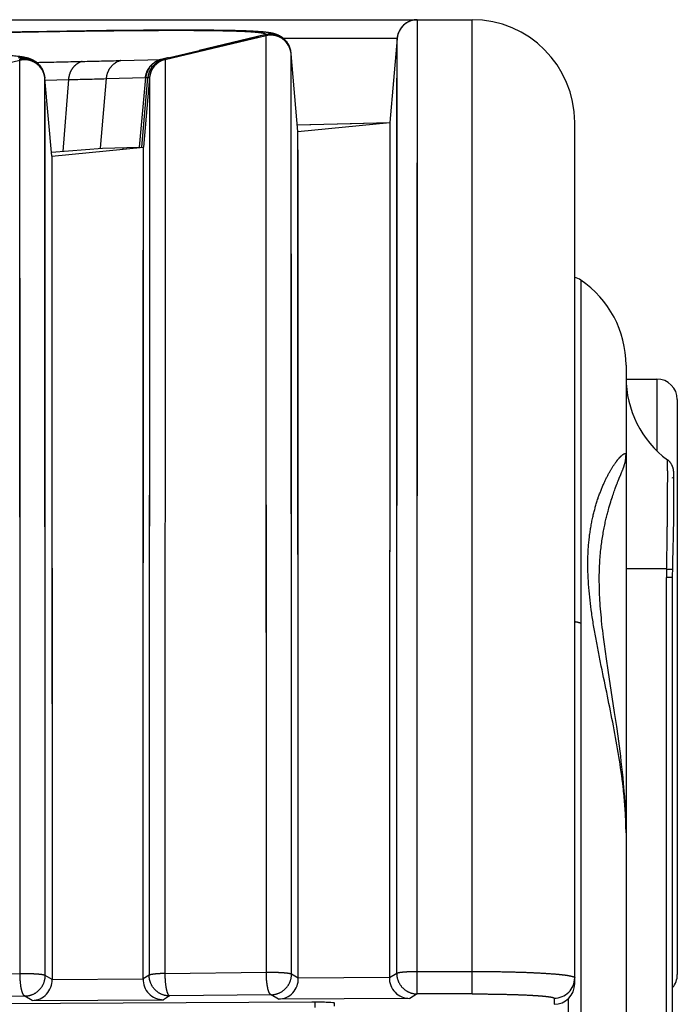
# Model space of a CAD drawing. Units: millimetres. Extents: x 0 to 841, y 0 to 594.
# Drawn here: x 456 to 462, y 390 to 399 of the extents above; entities that cross this region are included whole.
import ezdxf

# ---------------------------------------------------------------- set-up
doc = ezdxf.new("R2010")
doc.units = ezdxf.units.MM
doc.header["$LTSCALE"] = 46.255
doc.linetypes.add('PHANTOM', pattern=[0.8, 0.45, -0.05, 0.1, -0.05, 0.1, -0.05])
doc.layers.add('DY530_L_CASE_BL11', color=7, linetype='CONTINUOUS')
doc.layers.add('DY530_R_CASE_BL18', color=7, linetype='CONTINUOUS')

# ---------------------------------------------------------------- blocks, each defined once
blk = doc.blocks.new('DY530_L_CASE_BL11', base_point=(252.9074, 322.3601))
at = {"layer": 'DY530_L_CASE_BL11', "color": 7, "linetype": 'PHANTOM'}
for p, q in [((461.0734, 396.7277), (461.0735, 393.3854)), ((461.0735, 396.291), (461.0735, 396.2561)), ((461.8139, 395.7649), (461.8139, 395.0668)), ((461.0735, 395.49), (461.0735, 395.4353)), ((461.5135, 395.0332), (461.5139, 395.0294)), ((461.0735, 394.6325), (461.0735, 394.5635)), ((461.0735, 394.3505), (461.0735, 394.2778)), ((461.9099, 393.9149), (461.5139, 393.9149)), ((461.9088, 380.6967), (461.9088, 393.833)), ((461.968, 393.833), (461.9088, 393.833)), ((461.0735, 393.3854), (461.0735, 249.8021)), ((460.9511, 389.7298), (460.9511, 389.5818))]:
    blk.add_line(p, q, dxfattribs=at)
at = {"layer": 'DY530_L_CASE_BL11', "color": 7, "linetype": 'CONTINUOUS'}
for p, q in [((461.5139, 395.8988), (461.5139, 250.6309)), ((461.5139, 395.7649), (461.8139, 395.7649)), ((462.0139, 395.5649), (462.0139, 389.9649)), ((461.9222, 394.9745), (461.9175, 394.9782)), ((461.4709, 394.855), (461.4759, 394.8671)), ((461.4759, 394.8671), (461.4795, 394.876)), ((461.4795, 394.876), (461.4818, 394.882)), ((461.4854, 394.8911), (461.4877, 394.8973)), ((461.9785, 394.8641), (461.9783, 394.8662)), ((461.9787, 394.8621), (461.9785, 394.8641)), ((461.9788, 394.86), (461.9787, 394.8621)), ((461.9789, 394.859), (461.9787, 394.861)), ((461.979, 394.857), (461.9789, 394.859)), ((461.9791, 394.855), (461.979, 394.857)), ((461.9793, 394.8518), (461.9791, 394.855)), ((461.9794, 394.8496), (461.9792, 394.8529)), ((461.9795, 394.8462), (461.9794, 394.8496)), ((461.9796, 394.8437), (461.9795, 394.8474)), ((461.9797, 394.8412), (461.9795, 394.845)), ((461.9798, 394.8371), (461.9796, 394.8425)), ((461.9799, 394.8328), (461.9798, 394.8385)), ((461.9801, 394.8247), (461.9799, 394.8327)), ((461.9803, 394.8158), (461.9801, 394.8264)), ((461.4187, 394.7253), (461.4245, 394.7405)), ((461.4319, 394.7594), (461.4372, 394.7727)), ((461.4372, 394.7727), (461.4439, 394.7893)), ((461.4439, 394.7893), (461.4517, 394.8085)), ((461.9804, 394.8012), (461.9803, 394.8158)), ((461.9806, 394.7786), (461.9804, 394.8012)), ((461.9808, 394.7435), (461.9806, 394.7786)), ((461.9807, 394.678), (461.9808, 394.7435)), ((461.3807, 394.6182), (461.3857, 394.6332)), ((461.3857, 394.6332), (461.3906, 394.6474)), ((461.3906, 394.6474), (461.3953, 394.6609)), ((461.3953, 394.6609), (461.3998, 394.6739)), ((461.3998, 394.6739), (461.4042, 394.6862)), ((461.4042, 394.6862), (461.4085, 394.698)), ((461.4085, 394.698), (461.4127, 394.7093)), ((461.4127, 394.7093), (461.4187, 394.7253)), ((461.9802, 394.5686), (461.9807, 394.678)), ((461.3536, 394.5312), (461.3593, 394.5504)), ((461.3593, 394.5504), (461.3649, 394.5686)), ((461.3649, 394.5686), (461.3703, 394.586)), ((461.3703, 394.586), (461.3756, 394.6025)), ((461.3756, 394.6025), (461.3807, 394.6182)), ((461.9787, 394.412), (461.9802, 394.5686)), ((461.342, 394.49), (461.3478, 394.5111)), ((461.3478, 394.5111), (461.3536, 394.5312)), ((461.9764, 394.2397), (461.9787, 394.412)), ((461.9739, 394.1061), (461.9764, 394.2397)), ((461.9713, 393.9907), (461.9739, 394.1061)), ((461.9692, 393.9106), (461.9713, 393.9907)), ((461.9681, 393.8521), (461.9682, 393.8646)), ((461.9682, 393.8639), (461.9684, 393.8766)), ((461.9684, 393.876), (461.9686, 393.8888)), ((461.9686, 393.8881), (461.9692, 393.9106)), ((461.968, 380.6967), (461.9681, 393.8411)), ((461.9681, 393.8403), (461.9681, 393.8528)), ((461.3035, 393.1818), (461.2947, 393.2493)), ((461.313, 393.1123), (461.3035, 393.1818)), ((461.3233, 393.0405), (461.313, 393.1123)), ((461.3399, 392.9286), (461.3233, 393.0405)), ((461.403, 392.5172), (461.3399, 392.9286)), ((461.423, 392.3813), (461.403, 392.5172)), ((461.4363, 392.2871), (461.423, 392.3813))]:
    blk.add_line(p, q, dxfattribs=at)
at = {"layer": 'DY530_L_CASE_BL11', "color": 7, "linetype": 'PHANTOM'}
for points in [[(461.0734, 396.7277), (461.0735, 396.7267), (461.0735, 396.7241)], [(461.0735, 396.0639), (461.0735, 396.022), (461.0735, 395.9791), (461.0735, 395.9351)], [(461.0735, 395.2651), (461.0735, 395.2064), (461.0735, 395.1468)], [(461.0735, 393.5613), (461.0735, 393.4741), (461.0735, 393.3854)]]:
    blk.add_lwpolyline(points, dxfattribs=at)
at = {"layer": 'DY530_L_CASE_BL11', "color": 7, "linetype": 'CONTINUOUS'}
for points in [[(461.4877, 394.8973), (461.4889, 394.9005), (461.49, 394.9037), (461.4912, 394.907), (461.4924, 394.9103), (461.4935, 394.9138), (461.4947, 394.9173), (461.4959, 394.9209), (461.4971, 394.9247), (461.4983, 394.9285), (461.4995, 394.9325), (461.5006, 394.9366), (461.5018, 394.9408), (461.5029, 394.9451), (461.5041, 394.9496), (461.5052, 394.9543), (461.5062, 394.9591), (461.5073, 394.964), (461.5083, 394.9691), (461.5092, 394.9743), (461.5101, 394.9797), (461.5109, 394.9852), (461.5116, 394.9909), (461.5123, 394.9968), (461.5128, 395.0028), (461.5133, 395.0091), (461.5136, 395.0154), (461.5139, 395.0294)], [(461.9783, 394.8662), (461.9782, 394.8673), (461.9781, 394.8684), (461.978, 394.8695), (461.9779, 394.8707), (461.9777, 394.8719), (461.9776, 394.8732), (461.9774, 394.8745), (461.9772, 394.8758), (461.977, 394.8772), (461.9768, 394.8786), (461.9766, 394.8801), (461.9763, 394.8817), (461.976, 394.8833), (461.9757, 394.8851), (461.9753, 394.8869), (461.9749, 394.8888), (461.9745, 394.8908), (461.974, 394.8929), (461.9734, 394.8951), (461.9728, 394.8975), (461.9721, 394.9), (461.9713, 394.9026), (461.9704, 394.9053), (461.9694, 394.9082), (461.9682, 394.9112), (461.967, 394.9143), (461.9657, 394.9174), (461.9642, 394.9207), (461.9627, 394.9239), (461.961, 394.9273), (461.9592, 394.9306), (461.9572, 394.934), (461.9552, 394.9374), (461.953, 394.9408), (461.9507, 394.9442), (461.9482, 394.9475), (461.9457, 394.9509), (461.943, 394.9542), (461.9401, 394.9575), (461.9371, 394.9608), (461.934, 394.964), (461.9307, 394.9672), (461.9272, 394.9703), (461.9236, 394.9734), (461.9222, 394.9745)], [(461.4517, 394.8085), (461.4618, 394.8329), (461.4631, 394.8362), (461.4709, 394.855)], [(461.4818, 394.882), (461.483, 394.885), (461.4854, 394.8911)], [(461.4245, 394.7405), (461.4301, 394.7548), (461.4319, 394.7594)], [(461.2947, 393.2493), (461.2867, 393.3145), (461.2831, 393.3464), (461.2796, 393.3778), (461.2764, 393.4086), (461.2734, 393.4389), (461.2706, 393.4688), (461.268, 393.4981), (461.2656, 393.527), (461.2635, 393.5553), (461.2615, 393.5832), (461.2598, 393.6105), (461.2583, 393.6374), (461.257, 393.6638), (461.2559, 393.6898), (461.2551, 393.7153), (461.2544, 393.7403), (461.2539, 393.7649), (461.2536, 393.7891), (461.2535, 393.8128), (461.2536, 393.8361), (461.2538, 393.8589), (461.2543, 393.8814), (461.2548, 393.9034), (461.2556, 393.9251), (461.2565, 393.9463), (461.2575, 393.9672), (461.2587, 393.9877), (461.26, 394.0078), (461.2615, 394.0275), (461.2631, 394.0469), (461.2648, 394.066), (461.2666, 394.0847), (461.2685, 394.1031), (461.2705, 394.1212), (461.2726, 394.1389), (461.2748, 394.1563), (461.2771, 394.1735), (461.2794, 394.1903), (461.2819, 394.2068), (461.2844, 394.223), (461.2869, 394.239), (461.2896, 394.2546), (461.2923, 394.27), (461.295, 394.285), (461.2978, 394.2998), (461.3006, 394.3143), (461.3035, 394.3286), (461.3063, 394.3426), (461.3093, 394.3563), (461.3122, 394.3697), (461.3151, 394.3829), (461.3181, 394.3958), (461.3211, 394.4084), (461.3241, 394.4208), (461.3271, 394.433), (461.3301, 394.4449), (461.333, 394.4565), (461.336, 394.4679), (461.339, 394.4791), (461.342, 394.49)], [(461.4934, 391.7903), (461.4902, 391.8273), (461.4851, 391.8814), (461.4797, 391.9347), (461.474, 391.9873), (461.4681, 392.0391), (461.462, 392.0902), (461.4558, 392.1405), (461.4494, 392.1901), (461.4363, 392.2871)], [(461.5138, 391.3798), (461.5131, 391.431), (461.5118, 391.4829), (461.5098, 391.5354), (461.5074, 391.5884), (461.5043, 391.642), (461.5008, 391.6961), (461.4967, 391.7507), (461.4934, 391.7903)]]:
    blk.add_lwpolyline(points, dxfattribs=at)
for centre, radius, start, end in [((460.9612, 396.5621), 0.2, 56.00301, 74.72702), ((460.5139, 395.8988), 1, 0, 55.99934), ((462.5139, 395.7809), 1, 180.00008, 233.38108), ((461.8139, 395.5649), 0.2, 0, 90), ((461.8277, 394.858), 0.15, 337.37745, 339.91172), ((461.8139, 389.9649), 0.2, 320.41975, 360)]:
    blk.add_arc(centre, radius, start, end, dxfattribs=at)
at = {"layer": 'DY530_L_CASE_BL11', "color": 7, "linetype": 'PHANTOM'}
blk.add_arc((465.1945, 393.8321), 3.2857, 178.55725, 179.98503, dxfattribs=at)
for points, knots in [([(461.4862, 391.79), (461.4633, 391.9899), (461.3961, 392.3838), (461.2925, 392.8669), (461.2178, 393.2437), (461.1603, 393.5909), (461.1327, 393.9219), (461.1536, 394.2275), (461.1878, 394.424), (461.236, 394.5949), (461.292, 394.739), (461.3501, 394.8554), (461.399, 394.9339), (461.4355, 394.9817), (461.4583, 395.0074), (461.4778, 395.0256), (461.4904, 395.0345), (461.4961, 395.0371)], [0, 0, 0, 0, 0.179512, 0.35607, 0.440905, 0.522172, 0.670218, 0.735728, 0.795013, 0.847834, 0.893886, 0.932723, 0.963779, 0.976194, 0.986416, 0.994366, 1, 1, 1, 1]), ([(461.4961, 395.0371), (461.4982, 395.0381), (461.502, 395.0395), (461.5076, 395.04), (461.512, 395.0377), (461.5132, 395.0348), (461.5135, 395.0332)], [0, 0, 0, 0, 0.330703, 0.577378, 0.777501, 1, 1, 1, 1]), ([(461.9099, 393.9149), (461.9114, 393.9839), (461.9139, 394.1192), (461.9166, 394.3157), (461.9181, 394.471), (461.919, 394.5857), (461.9194, 394.6626), (461.9198, 394.7324), (461.9199, 394.7943), (461.9199, 394.8479), (461.9198, 394.887), (461.9196, 394.9137), (461.9194, 394.9302), (461.9192, 394.9443), (461.919, 394.9559), (461.9187, 394.965), (461.9184, 394.9711), (461.9181, 394.9747), (461.9179, 394.9765), (461.9177, 394.9775), (461.9176, 394.9782), (461.9174, 394.9783)], [0, 0, 0, 0, 0.194784, 0.381841, 0.554206, 0.632816, 0.705369, 0.771168, 0.829593, 0.880085, 0.922173, 0.939938, 0.95546, 0.968705, 0.979643, 0.988251, 0.994511, 0.996758, 0.998417, 0.999491, 1, 1, 1, 1]), ([(461.9099, 393.9149), (461.9178, 393.9145), (461.9291, 393.9139), (461.9434, 393.9131), (461.9522, 393.9126), (461.9592, 393.912), (461.9639, 393.9116), (461.9667, 393.9112), (461.968, 393.911), (461.9687, 393.9108), (461.9692, 393.9107), (461.9692, 393.9106)], [0, 0, 0, 0, 0.399359, 0.572385, 0.72074, 0.84055, 0.928301, 0.959131, 0.98115, 0.994564, 1, 1, 1, 1]), ([(461.0735, 393.3854), (461.0689, 393.387), (461.0495, 393.3935), (461.0293, 393.3979), (461.0139, 393.4002)], [0, 0, 0, 0, 0.240267, 1, 1, 1, 1]), ([(461.5139, 391.3465), (461.5139, 391.3831), (461.5112, 391.5313), (461.4988, 391.6792), (461.4862, 391.79)], [0, 0, 0, 0, 0.246826, 1, 1, 1, 1])]:
    blk.add_open_spline(points, degree=3, knots=knots, dxfattribs=at)
blk = doc.blocks.new('DY530_R_CASE_BL18', base_point=(252.9074, 322.3601))
at = {"layer": 'DY530_R_CASE_BL18', "color": 7, "linetype": 'CONTINUOUS'}
for p, q in [((420.0139, 399.2649), (460.0139, 399.2649)), ((459.4756, 399.2648), (459.4705, 399.2645)), ((459.4781, 399.2648), (459.4756, 399.2648)), ((459.4781, 399.2648), (459.482, 399.2649)), ((455.8687, 399.1507), (454.9254, 399.1334)), ((456.4497, 399.1588), (455.8687, 399.1507)), ((456.8112, 399.1622), (456.4497, 399.1588)), ((457.0639, 399.1635), (456.8112, 399.1622)), ((457.2498, 399.1636), (457.0639, 399.1635)), ((457.3847, 399.1631), (457.2498, 399.1636)), ((457.4973, 399.1621), (457.3847, 399.1631)), ((457.5844, 399.1609), (457.4973, 399.1621)), ((457.6526, 399.1597), (457.5844, 399.1609)), ((457.7056, 399.1584), (457.6526, 399.1597)), ((457.7463, 399.1573), (457.7056, 399.1584)), ((457.784, 399.1561), (457.7463, 399.1573)), ((457.8121, 399.1551), (457.784, 399.1561)), ((457.8385, 399.154), (457.8121, 399.1551)), ((457.8633, 399.1528), (457.8385, 399.154)), ((457.8809, 399.1519), (457.8633, 399.1528)), ((457.8977, 399.1509), (457.8809, 399.1519)), ((457.9137, 399.15), (457.8977, 399.1509)), ((457.9289, 399.149), (457.9137, 399.15)), ((457.9433, 399.1479), (457.9289, 399.149)), ((457.9525, 399.1472), (457.9433, 399.1479)), ((457.9615, 399.1465), (457.9525, 399.1472)), ((457.9701, 399.1457), (457.9615, 399.1465)), ((457.9785, 399.145), (457.9701, 399.1457)), ((457.9867, 399.1442), (457.9785, 399.145)), ((457.9945, 399.1434), (457.9867, 399.1442)), ((458.0022, 399.1425), (457.9945, 399.1434)), ((458.0096, 399.1416), (458.0022, 399.1425)), ((458.0169, 399.1407), (458.0096, 399.1416)), ((457.0238, 398.8783), (458.0053, 399.1094)), ((458.0053, 399.1094), (458.0083, 399.1101)), ((459.2827, 399.0822), (459.2828, 399.0823)), ((458.248, 398.9549), (458.2478, 398.9559)), ((458.2481, 398.9536), (458.248, 398.9549)), ((458.2483, 398.9527), (458.2481, 398.9536)), ((458.2484, 398.9518), (458.2483, 398.9527)), ((458.2485, 398.9509), (458.2484, 398.9518)), ((458.2486, 398.9499), (458.2485, 398.9509)), ((458.2488, 398.949), (458.2486, 398.9499)), ((458.2489, 398.9481), (458.2488, 398.949)), ((458.249, 398.9468), (458.2489, 398.9481)), ((458.2491, 398.9458), (458.249, 398.9468)), ((454.6238, 398.6383), (455.6053, 398.8694)), ((455.6053, 398.8694), (455.6086, 398.8701)), ((455.6985, 398.8861), (455.6906, 398.8886)), ((455.6984, 398.8861), (455.6975, 398.8864)), ((456.9686, 398.8562), (456.9646, 398.8538)), ((457.021, 398.8776), (457.0187, 398.877)), ((457.0238, 398.8783), (457.021, 398.8776)), ((458.2492, 398.9445), (458.2491, 398.9458)), ((458.2493, 398.9436), (458.2492, 398.9445)), ((458.2494, 398.9426), (458.2493, 398.9436)), ((458.2502, 398.9339), (458.2494, 398.9426)), ((458.2504, 398.932), (458.2503, 398.9321)), ((458.3166, 398.175), (458.2504, 398.932)), ((456.8944, 398.78), (456.8916, 398.7748)), ((455.8493, 398.7038), (455.8502, 398.6939)), ((455.8504, 398.692), (455.8493, 398.7016)), ((455.8504, 398.692), (455.8503, 398.6921)), ((455.9166, 397.935), (455.8504, 398.692)), ((456.8704, 398.701), (456.8704, 398.7009)), ((458.3109, 398.2416), (459.2112, 398.2646)), ((458.3166, 398.1751), (459.2112, 398.2646)), ((458.4315, 398.2444), (458.8374, 398.2543)), ((458.8374, 398.2543), (459.2112, 398.2646)), ((459.2112, 398.2645), (459.2076, 389.9351)), ((459.2108, 398.2208), (459.2076, 389.9351)), ((459.2112, 398.2646), (459.2112, 398.2645)), ((461.0139, 389.8756), (461.0139, 398.2649)), ((458.3166, 398.175), (458.3166, 398.1751)), ((458.3202, 389.9305), (458.3166, 398.175)), ((458.3168, 398.1557), (458.3167, 398.1702)), ((458.3176, 397.8458), (458.3168, 398.1557)), ((455.9133, 397.9731), (456.4128, 398.0139)), ((455.9166, 397.9351), (456.8112, 398.0246)), ((456.4128, 398.0139), (456.7702, 398.0223)), ((456.6147, 398.0049), (456.6145, 398.0187)), ((456.8076, 389.922), (456.8112, 398.0245)), ((456.8112, 398.0245), (456.8112, 398.0246)), ((455.9166, 397.9351), (455.9166, 397.935)), ((455.9166, 397.935), (455.9201, 389.9174)), ((455.9167, 397.9304), (455.9168, 397.9162)), ((455.9168, 397.9162), (455.9175, 397.6495)), ((456.8099, 397.4946), (456.8107, 397.9494)), ((458.319, 396.0454), (458.3176, 397.8458)), ((455.9175, 397.6495), (455.9186, 396.5478)), ((456.8091, 396.5515), (456.8099, 397.4946)), ((456.808, 393.5178), (456.8091, 396.5515)), ((455.9186, 396.5478), (455.9195, 394.366)), ((458.3201, 390.5624), (458.319, 396.0454)), ((455.9195, 394.366), (455.9201, 390.8333)), ((456.8076, 389.922), (456.808, 393.5178)), ((455.9201, 390.8333), (455.9201, 390.5345)), ((459.2076, 389.9351), (458.3202, 389.9305)), ((455.9201, 389.918), (456.8076, 389.9226)), ((458.4535, 389.6958), (452.2942, 389.6635)), ((455.7255, 389.7131), (457.0057, 389.7198)), ((459.4057, 389.7324), (458.1255, 389.7257)), ((458.6735, 389.6557), (458.6735, 389.6854))]:
    blk.add_line(p, q, dxfattribs=at)
at = {"layer": 'DY530_R_CASE_BL18', "color": 7, "linetype": 'PHANTOM'}
for p, q in [((459.4784, 389.9953), (459.4818, 399.2533)), ((459.4817, 399.233), (459.4818, 399.2533)), ((459.4818, 399.2533), (459.482, 399.2649)), ((460.0139, 389.7759), (460.0139, 399.2649)), ((458.0046, 399.1196), (457.3531, 398.9653)), ((457.357, 398.9653), (457.9388, 399.1032)), ((457.9386, 399.104), (457.9385, 399.104)), ((458.0047, 399.1188), (457.9388, 399.1032)), ((458.0047, 399.1188), (458.0046, 399.1192)), ((458.0053, 399.1094), (458.0047, 399.1188)), ((458.0047, 399.1175), (458.0047, 399.1188)), ((458.0053, 399.1094), (458.0047, 399.1175)), ((458.0055, 399.0979), (458.0053, 399.1094)), ((458.0055, 399.0979), (458.0053, 399.1094)), ((458.0058, 399.0089), (458.0055, 399.0979)), ((458.0088, 389.987), (458.0055, 399.0979)), ((459.2828, 399.0823), (458.1759, 399.0823)), ((459.2791, 389.9774), (459.2827, 399.0822)), ((457.0514, 398.8938), (457.3531, 398.9653)), ((457.0551, 398.8938), (457.357, 398.9653)), ((458.0068, 398.2127), (458.0058, 399.0089)), ((459.2814, 398.4167), (459.2822, 398.9824)), ((455.6047, 398.8783), (455.6046, 398.8802)), ((455.6047, 398.8783), (455.6046, 398.8802)), ((455.6053, 398.8694), (455.6047, 398.8783)), ((455.6055, 398.8581), (455.6053, 398.8694)), ((455.6055, 398.8581), (455.6053, 398.8694)), ((455.6058, 398.7703), (455.6055, 398.8581)), ((455.6088, 389.9747), (455.6055, 398.8581)), ((456.5907, 398.8673), (456.9829, 398.8776)), ((457.0055, 398.8829), (456.9829, 398.8776)), ((457.0551, 398.8938), (456.9866, 398.8777)), ((456.9866, 398.8777), (457.0236, 398.8783)), ((457.013, 398.8847), (457.0055, 398.8829)), ((457.0206, 398.8865), (457.013, 398.8847)), ((457.0437, 398.892), (457.0206, 398.8865)), ((457.0235, 398.8588), (457.0213, 396.4887)), ((457.0238, 398.8783), (457.0235, 398.8588)), ((457.0235, 398.8588), (457.0235, 398.848)), ((457.0236, 398.8783), (457.0238, 398.8783)), ((457.0236, 398.8783), (457.0238, 398.8783)), ((457.0514, 398.8938), (457.0437, 398.892)), ((458.2539, 389.9695), (458.2504, 398.932)), ((458.2507, 398.901), (458.2505, 398.9271)), ((458.2515, 398.4213), (458.2507, 398.901)), ((455.6068, 397.9909), (455.6058, 398.7703)), ((457.0232, 398.7609), (457.0201, 389.975)), ((455.8539, 389.957), (455.8504, 398.692)), ((455.8507, 398.6614), (455.8505, 398.6872)), ((455.8514, 398.2778), (455.8507, 398.6614)), ((455.8518, 398.6768), (456.0802, 398.6818)), ((456.0802, 398.6818), (456.025, 397.9822)), ((456.4474, 398.6905), (456.3904, 398.0121)), ((456.4474, 398.6905), (456.8307, 398.7008)), ((456.8307, 398.7008), (456.7702, 398.0223)), ((456.8307, 398.7008), (456.7703, 398.0223)), ((456.7735, 398.0223), (456.8339, 398.7008)), ((456.7947, 398.0227), (456.8544, 398.7009)), ((456.8307, 398.7008), (456.8339, 398.7008)), ((456.8339, 398.7008), (456.8544, 398.7009)), ((456.8544, 398.7009), (456.8704, 398.701)), ((456.8704, 398.7009), (456.8667, 389.9574)), ((456.87, 398.6584), (456.8668, 390.613)), ((459.4797, 397.1571), (459.4806, 398.5882)), ((458.2531, 395.5485), (458.2515, 398.4213)), ((459.2805, 397.012), (459.2814, 398.4167)), ((455.8526, 396.6972), (455.8514, 398.2778)), ((458.008, 395.7706), (458.0068, 398.2127)), ((455.608, 395.5083), (455.6068, 397.9909)), ((459.4789, 394.7166), (459.4797, 397.1571)), ((459.2797, 394.6183), (459.2805, 397.012)), ((455.8538, 390.7559), (455.8526, 396.6972)), ((458.0088, 390.8165), (458.008, 395.7706)), ((455.6088, 390.7862), (455.608, 395.5083)), ((458.2539, 390.7864), (458.2531, 395.5485)), ((459.4784, 389.7759), (459.4789, 394.7166)), ((459.2791, 389.9774), (459.2797, 394.6183)), ((457.0204, 393.1785), (457.0201, 390.3112)), ((454.6201, 389.9627), (455.6088, 389.9747)), ((455.9201, 389.9174), (455.8539, 389.957)), ((456.8667, 389.9574), (456.8076, 389.922)), ((457.0201, 389.975), (458.0088, 389.987)), ((458.3202, 389.9299), (458.2539, 389.9695)), ((459.2076, 389.9345), (459.2791, 389.9774)), ((459.4784, 389.9953), (460.0139, 389.9953)), ((455.6546, 389.7555), (454.666, 389.7433)), ((455.7255, 389.7131), (455.6546, 389.7555)), ((457.066, 389.7559), (457.0057, 389.7198)), ((458.0547, 389.7681), (457.066, 389.7559)), ((458.1255, 389.7257), (458.0547, 389.7681)), ((459.4784, 389.7759), (459.4057, 389.7324)), ((460.0139, 389.7759), (459.4784, 389.7759)), ((458.4842, 389.6453), (458.4833, 389.6958)), ((460.8139, 389.734), (460.8139, 389.6748))]:
    blk.add_line(p, q, dxfattribs=at)
at = {"layer": 'DY530_R_CASE_BL18', "color": 7, "linetype": 'CONTINUOUS'}
for points in [[(459.4705, 399.2645), (459.4654, 399.2642), (459.4603, 399.2637), (459.4553, 399.2631), (459.4504, 399.2623), (459.4455, 399.2615), (459.4406, 399.2605), (459.4359, 399.2595), (459.4312, 399.2583), (459.4266, 399.257), (459.422, 399.2557), (459.4175, 399.2542), (459.4131, 399.2526), (459.4088, 399.251), (459.4045, 399.2492), (459.4003, 399.2474), (459.3962, 399.2455), (459.3922, 399.2436), (459.3882, 399.2415), (459.3843, 399.2394), (459.3805, 399.2372), (459.3768, 399.2349), (459.3731, 399.2326), (459.3695, 399.2302), (459.366, 399.2278), (459.3626, 399.2253), (459.3593, 399.2228), (459.356, 399.2202), (459.3528, 399.2175), (459.3497, 399.2148), (459.3466, 399.2121), (459.3437, 399.2093), (459.3408, 399.2065), (459.338, 399.2037), (459.3353, 399.2008), (459.3326, 399.1978), (459.33, 399.1949), (459.3275, 399.1919), (459.3251, 399.1889), (459.3227, 399.1858), (459.3204, 399.1828), (459.3182, 399.1797), (459.3161, 399.1766), (459.314, 399.1735), (459.3121, 399.1703), (459.3101, 399.1672), (459.3083, 399.164), (459.3065, 399.1608), (459.3048, 399.1576), (459.3032, 399.1545), (459.3016, 399.1513), (459.3001, 399.1481), (459.2987, 399.1449), (459.2973, 399.1416), (459.296, 399.1384), (459.2948, 399.1352), (459.2936, 399.1321), (459.2925, 399.1289), (459.2915, 399.1258), (459.2906, 399.1228), (459.2897, 399.1198), (459.2889, 399.1168), (459.2881, 399.114), (459.2874, 399.1112), (459.2868, 399.1085), (459.2862, 399.1059), (459.2857, 399.1034), (459.2853, 399.101), (459.2849, 399.0987), (459.2845, 399.0966), (459.2842, 399.0946), (459.2839, 399.0927), (459.2837, 399.0909), (459.2835, 399.0893), (459.2833, 399.0877), (459.2831, 399.0863), (459.283, 399.085), (459.2829, 399.0837), (459.2828, 399.0826), (459.2112, 398.2645)], [(458.2479, 398.9552), (458.2463, 398.9641), (458.2442, 398.9735), (458.2417, 398.9827), (458.2388, 398.9917), (458.2355, 399.0005), (458.2318, 399.0091), (458.2278, 399.0173), (458.2235, 399.0253), (458.2189, 399.0329), (458.2141, 399.0403), (458.2091, 399.0473), (458.2039, 399.0539), (458.1985, 399.0602), (458.1931, 399.0661), (458.1876, 399.0716), (458.182, 399.0768), (458.1765, 399.0816), (458.171, 399.0861), (458.1656, 399.0902), (458.1603, 399.094), (458.155, 399.0975), (458.1499, 399.1007), (458.1449, 399.1036), (458.14, 399.1063), (458.1353, 399.1088), (458.1307, 399.1111), (458.1262, 399.1132), (458.1218, 399.1152), (458.1176, 399.1169), (458.1135, 399.1186), (458.1095, 399.1201), (458.1056, 399.1215), (458.1017, 399.1229), (458.098, 399.1241), (458.0944, 399.1252), (458.0908, 399.1263), (458.0873, 399.1273), (458.0838, 399.1283), (458.0804, 399.1292), (458.0771, 399.13), (458.0737, 399.1308), (458.0704, 399.1316), (458.0672, 399.1323), (458.0639, 399.133), (458.0606, 399.1337), (458.0574, 399.1343), (458.0541, 399.1349), (458.0509, 399.1356), (458.0476, 399.1361), (458.0443, 399.1367), (458.041, 399.1372), (458.0376, 399.1378), (458.0343, 399.1383), (458.0309, 399.1388), (458.0274, 399.1393), (458.0239, 399.1398), (458.0169, 399.1407)], [(458.2504, 398.932), (458.2503, 398.9329), (458.2502, 398.9341), (458.25, 398.9354), (458.2499, 398.9368), (458.2497, 398.9383), (458.2495, 398.94), (458.2493, 398.9418), (458.249, 398.9437), (458.2487, 398.9458), (458.2483, 398.9481), (458.2479, 398.9506), (458.2473, 398.9533), (458.2468, 398.9561), (458.2461, 398.9591), (458.2454, 398.9621), (458.2446, 398.9653), (458.2437, 398.9685), (458.2428, 398.9717), (458.2418, 398.975), (458.2407, 398.9784), (458.2395, 398.9817), (458.2383, 398.9851), (458.237, 398.9885), (458.2356, 398.9919), (458.2341, 398.9953), (458.2326, 398.9988), (458.2309, 399.0022), (458.2292, 399.0057), (458.2274, 399.0091), (458.2255, 399.0126), (458.2235, 399.016), (458.2215, 399.0195), (458.2193, 399.0229), (458.2171, 399.0263), (458.2148, 399.0297), (458.2124, 399.033), (458.2099, 399.0364), (458.2073, 399.0397), (458.2046, 399.0429), (458.2018, 399.0462), (458.1989, 399.0494), (458.196, 399.0526), (458.1929, 399.0557), (458.1898, 399.0588), (458.1865, 399.0619), (458.1832, 399.0649), (458.1798, 399.0678), (458.1763, 399.0707), (458.1726, 399.0735), (458.1689, 399.0763), (458.1651, 399.079), (458.1612, 399.0816), (458.1572, 399.0842), (458.1531, 399.0867), (458.149, 399.0891), (458.1447, 399.0915), (458.1403, 399.0937), (458.1359, 399.0958), (458.1313, 399.0979), (458.1267, 399.0999), (458.122, 399.1017), (458.1172, 399.1035), (458.1123, 399.1051), (458.1073, 399.1066), (458.1023, 399.108), (458.0972, 399.1093), (458.092, 399.1105), (458.0867, 399.1115), (458.0814, 399.1124), (458.076, 399.1131), (458.0705, 399.1138), (458.065, 399.1142), (458.0594, 399.1145), (458.0538, 399.1147), (458.0481, 399.1147), (458.0424, 399.1145), (458.0366, 399.1142), (458.0308, 399.1137), (458.025, 399.113), (458.0191, 399.1121), (458.0133, 399.1111), (458.0083, 399.1101)], [(455.6906, 398.8886), (455.6796, 398.8917), (455.6689, 398.8944), (455.6586, 398.8966), (455.6486, 398.8986), (455.6383, 398.9004), (455.6278, 398.902), (455.617, 398.9036), (455.6057, 398.9051), (455.594, 398.9064), (455.5818, 398.9078), (455.5689, 398.909), (455.5554, 398.9103), (455.5412, 398.9115), (455.5262, 398.9126), (455.5104, 398.9137), (455.4939, 398.9148), (455.4764, 398.9158), (455.4581, 398.9168), (455.4186, 398.9187)], [(455.8493, 398.7016), (455.849, 398.7036), (455.8487, 398.7057), (455.8483, 398.7079), (455.8479, 398.7104), (455.8474, 398.7131), (455.8468, 398.7159), (455.8462, 398.7188), (455.8455, 398.7219), (455.8447, 398.725), (455.8438, 398.7282), (455.8429, 398.7315), (455.8419, 398.7348), (455.8408, 398.7381), (455.8396, 398.7415), (455.8384, 398.7448), (455.8371, 398.7482), (455.8357, 398.7517), (455.8342, 398.7551), (455.8327, 398.7585), (455.8311, 398.762), (455.8293, 398.7654), (455.8275, 398.7689), (455.8257, 398.7723), (455.8237, 398.7758), (455.8216, 398.7792), (455.8195, 398.7827), (455.8172, 398.7861), (455.8149, 398.7895), (455.8125, 398.7928), (455.81, 398.7962), (455.8074, 398.7995), (455.8047, 398.8027), (455.802, 398.806), (455.7991, 398.8092), (455.7962, 398.8124), (455.7931, 398.8155), (455.79, 398.8186), (455.7867, 398.8217), (455.7834, 398.8247), (455.78, 398.8277), (455.7764, 398.8306), (455.7728, 398.8334), (455.7691, 398.8362), (455.7653, 398.8389), (455.7614, 398.8415), (455.7574, 398.8441), (455.7533, 398.8466), (455.7491, 398.849), (455.7449, 398.8514), (455.7405, 398.8536), (455.736, 398.8558), (455.7315, 398.8578), (455.7268, 398.8598), (455.7221, 398.8617), (455.7173, 398.8634), (455.7124, 398.8651), (455.7075, 398.8666), (455.7024, 398.868), (455.6973, 398.8693), (455.6921, 398.8705), (455.6868, 398.8715), (455.6815, 398.8724), (455.6761, 398.8731), (455.6706, 398.8737), (455.6651, 398.8742), (455.6595, 398.8745), (455.6538, 398.8747), (455.6482, 398.8747), (455.6424, 398.8745), (455.6367, 398.8742), (455.6309, 398.8737), (455.625, 398.873), (455.6192, 398.8721), (455.6133, 398.8711), (455.6086, 398.8701)], [(455.8493, 398.7038), (455.8487, 398.7096), (455.8473, 398.7196), (455.8454, 398.7294), (455.8432, 398.7388), (455.8405, 398.7479), (455.8375, 398.7568), (455.8341, 398.7653), (455.8304, 398.7735), (455.8264, 398.7815), (455.8222, 398.7891), (455.8177, 398.7964), (455.813, 398.8035), (455.808, 398.8102), (455.8029, 398.8167), (455.7976, 398.8228), (455.7922, 398.8287), (455.7867, 398.8342), (455.781, 398.8395), (455.7753, 398.8444), (455.7696, 398.849), (455.7638, 398.8533), (455.758, 398.8573), (455.7524, 398.861), (455.7468, 398.8645), (455.7413, 398.8676), (455.7359, 398.8705), (455.7307, 398.8731), (455.7256, 398.8755), (455.7207, 398.8777), (455.716, 398.8797), (455.7114, 398.8815), (455.7069, 398.8832), (455.7026, 398.8847), (455.6984, 398.8861)], [(456.9607, 398.8513), (456.9569, 398.8488), (456.9532, 398.8462), (456.9495, 398.8435), (456.946, 398.8408), (456.9426, 398.838), (456.9392, 398.8352), (456.936, 398.8323), (456.9328, 398.8294), (456.9297, 398.8265), (456.9267, 398.8235), (456.9238, 398.8205), (456.921, 398.8174), (456.9183, 398.8143), (456.9156, 398.8112), (456.913, 398.808), (456.9106, 398.8048), (456.9082, 398.8016), (456.9059, 398.7984), (456.9036, 398.7951), (456.9015, 398.7919), (456.8994, 398.7886), (456.8974, 398.7853), (456.8955, 398.782), (456.8937, 398.7787)], [(456.9597, 398.8507), (456.9528, 398.8459), (456.9462, 398.8409), (456.9397, 398.8356)], [(456.9739, 398.8592), (456.9667, 398.8551), (456.9597, 398.8507)], [(457.0187, 398.877), (457.0137, 398.8756), (457.0088, 398.8741), (457.004, 398.8725), (456.9992, 398.8708), (456.9946, 398.869), (456.99, 398.8671), (456.9856, 398.8651), (456.9812, 398.863), (456.9769, 398.8608), (456.9727, 398.8585)], [(456.892, 398.7754), (456.8903, 398.7721), (456.8887, 398.7688), (456.8872, 398.7655), (456.8857, 398.7622), (456.8844, 398.7589), (456.883, 398.7556), (456.8818, 398.7523), (456.8806, 398.7491), (456.8796, 398.7458), (456.8785, 398.7426), (456.8776, 398.7394), (456.8767, 398.7363), (456.8759, 398.7333), (456.8752, 398.7304), (456.8745, 398.7275)], [(456.9397, 398.8356), (456.9335, 398.8301), (456.9275, 398.8243), (456.9218, 398.8183), (456.9163, 398.812), (456.9111, 398.8055), (456.9062, 398.7988), (456.9017, 398.7923), (456.8978, 398.7859), (456.8944, 398.78)], [(456.8745, 398.7275), (456.8739, 398.7248), (456.8734, 398.7222), (456.8729, 398.7197), (456.8725, 398.7174), (456.8721, 398.7152), (456.8718, 398.7131), (456.8715, 398.7112), (456.8713, 398.7095), (456.8711, 398.7079), (456.8709, 398.7064), (456.8708, 398.705), (456.8706, 398.7037), (456.8705, 398.7026), (456.8704, 398.7015), (456.8112, 398.0245)], [(459.2112, 398.2645), (459.2111, 398.2633), (459.2111, 398.2596), (459.211, 398.2535), (459.2108, 398.2208)], [(458.3167, 398.1702), (458.3166, 398.1739), (458.3166, 398.175)], [(456.8107, 397.9494), (456.811, 398.0137), (456.8111, 398.0197), (456.8111, 398.0234), (456.8112, 398.0245)], [(455.9166, 397.935), (455.9166, 397.9339), (455.9167, 397.9304)]]:
    blk.add_lwpolyline(points, dxfattribs=at)
at = {"layer": 'DY530_R_CASE_BL18', "color": 7, "linetype": 'PHANTOM'}
for points in [[(459.4806, 398.5882), (459.4814, 399.1634), (459.4815, 399.1843)], [(459.2822, 398.9824), (459.2826, 399.0709), (459.2826, 399.0772), (459.2827, 399.081), (459.2827, 399.0822)], [(458.2505, 398.9271), (458.2504, 398.9309), (458.2504, 398.932)], [(455.8505, 398.6872), (455.8504, 398.6909), (455.8504, 398.692)], [(456.8704, 398.7009), (456.8703, 398.6998), (456.8703, 398.6961), (456.8702, 398.6901), (456.87, 398.6584)]]:
    blk.add_lwpolyline(points, dxfattribs=at)
at = {"layer": 'DY530_R_CASE_BL18', "color": 7, "linetype": 'CONTINUOUS'}
for centre, radius, start, end in [((459.482, 399.0649), 0.2, 91.12761, 175), ((460.0139, 398.2649), 1, 0, 90), ((458.0511, 398.9147), 0.2, 5, 102.36353), ((458.0501, 398.9249), 0.2001, 7.33813, 8.69878), ((455.6511, 398.6747), 0.2, 7.18333, 103.25), ((457.0696, 398.6836), 0.2, 103.25, 175), ((456.7843, 396.8251), 1.1973, 90.51393, 90.67068)]:
    blk.add_arc(centre, radius, start, end, dxfattribs=at)
at = {"layer": 'DY530_R_CASE_BL18', "color": 7, "linetype": 'PHANTOM'}
for centre, radius, start, end in [((458.0501, 398.925), 0.1996, 5.00076, 103.18734), ((458.0502, 398.9244), 0.1996, 102.68897, 103.18782), ((458.0505, 398.9241), 0.1998, 5.00036, 102.6874), ((458.0506, 398.9248), 0.1996, 11.89653, 12.36517), ((455.6358, 398.6973), 0.199, 71.9323, 103.2148), ((455.6501, 398.6863), 0.2, 5.0112, 103.16267), ((455.6502, 398.6857), 0.2, 5.01066, 103.16904), ((451.8541, 596.3707), 197.5603, 271.135576, 271.264861), ((452.7451, 556.5154), 157.6951, 271.260874, 271.397387), ((457.0332, 398.6833), 0.2, 117.76125, 174.97272), ((457.0533, 398.6839), 0.1994, 103.28251, 124.81815), ((457.0323, 398.6844), 0.1986, 105.71677, 117.69463), ((457.0286, 398.6851), 0.1979, 105.52044, 112.0611), ((457.0285, 398.6855), 0.1975, 103.33518, 105.51879), ((457.0322, 398.6849), 0.1981, 103.31508, 105.71469), ((456.9886, 398.532), 0.3456, 90.33683, 90.93759), ((457.0552, 398.683), 0.2017, 155.94449, 174.40502), ((457.0538, 398.6834), 0.2001, 146.33269, 155.88081), ((452.7002, 549.0235), 150.3797, 271.287922, 271.427838), ((457.0536, 398.6833), 0.2, 174.46404, 174.96717), ((460.8141, 389.9339), 0.1999, 269.95809, 359.95788)]:
    blk.add_arc(centre, radius, start, end, dxfattribs=at)
at = {"layer": 'DY530_R_CASE_BL18', "color": 7, "linetype": 'CONTINUOUS'}
for centre, major_axis, ratio, start_param, end_param in [((460.8139, 389.8751), (0.1053, 0.1706), 0.996936, -2.587195, -1.016399), ((458.4735, 389.6854), (0.2, 0), 0.052357, 0.000002, 1.671139)]:
    blk.add_ellipse(centre, major_axis=major_axis, ratio=ratio, start_param=start_param, end_param=end_param, dxfattribs=at)
at = {"layer": 'DY530_R_CASE_BL18', "color": 7, "linetype": 'PHANTOM'}
for points, knots in [([(458.0002, 399.1246), (457.9978, 399.1261), (457.9916, 399.1285), (457.9742, 399.1331), (457.9431, 399.1378), (457.8949, 399.1426), (457.8321, 399.1468), (457.7549, 399.1503), (457.6634, 399.1532), (457.5579, 399.1554), (457.3896, 399.1577), (457.1461, 399.1587), (456.8153, 399.1575), (456.4354, 399.154), (456.0095, 399.1483), (455.5411, 399.1406), (455.0341, 399.1309), (454.4929, 399.1196), (453.716, 399.1019), (452.6949, 399.0767), (451.8647, 399.0546), (451.4397, 399.0431)], [0, 0, 0, 0, 0.001259, 0.003039, 0.008223, 0.015607, 0.025196, 0.036979, 0.050928, 0.067019, 0.085223, 0.127813, 0.178338, 0.236386, 0.301462, 0.373032, 0.450489, 0.533193, 0.620446, 0.805669, 1, 1, 1, 1]), ([(458.0046, 399.1196), (458.0045, 399.1201), (458.0038, 399.1223), (458.0018, 399.1237), (458.0002, 399.1246)], [0, 0, 0, 0, 0.198137, 1, 1, 1, 1]), ([(456.2151, 398.8585), (456.197, 398.8537), (456.1618, 398.8373), (456.1194, 398.7962), (456.0904, 398.7427), (456.0818, 398.7023), (456.0802, 398.6818)], [0, 0, 0, 0, 0.237471, 0.483267, 0.738281, 1, 1, 1, 1]), ([(456.5907, 398.8673), (456.5717, 398.8625), (456.5346, 398.8462), (456.4895, 398.8053), (456.4584, 398.7517), (456.449, 398.7111), (456.4474, 398.6905)], [0, 0, 0, 0, 0.243451, 0.491195, 0.743796, 1, 1, 1, 1]), ([(456.8307, 398.7008), (456.8339, 398.7368), (456.8605, 398.8083), (456.9209, 398.8549), (456.9543, 398.8685)], [0, 0, 0, 0, 0.500834, 1, 1, 1, 1]), ([(455.6546, 389.7555), (455.651, 389.7563), (455.6434, 389.7626), (455.6353, 389.7773), (455.6274, 389.7987), (455.6178, 389.8383), (455.6102, 389.8978), (455.6085, 389.948), (455.6088, 389.9747)], [0, 0, 0, 0, 0.048122, 0.12017, 0.219404, 0.344041, 0.652184, 1, 1, 1, 1]), ([(455.6088, 389.9747), (455.6371, 389.9753), (455.6791, 389.9754), (455.7335, 389.9737), (455.7701, 389.9717), (455.8014, 389.969), (455.8261, 389.9658), (455.8419, 389.9626), (455.8503, 389.9595), (455.8531, 389.9579), (455.8539, 389.957)], [0, 0, 0, 0, 0.344371, 0.509682, 0.660324, 0.789527, 0.891576, 0.962227, 0.985111, 1, 1, 1, 1]), ([(455.6546, 389.7555), (455.6806, 389.7556), (455.7332, 389.7664), (455.7995, 389.8113), (455.8438, 389.8782), (455.854, 389.9309), (455.8539, 389.957)], [0, 0, 0, 0, 0.249568, 0.499608, 0.749878, 1, 1, 1, 1]), ([(457.066, 389.7559), (457.04, 389.756), (456.9874, 389.7667), (456.9211, 389.8117), (456.8768, 389.8785), (456.8666, 389.9313), (456.8667, 389.9574)], [0, 0, 0, 0, 0.249567, 0.499608, 0.749878, 1, 1, 1, 1]), ([(457.0201, 389.975), (457.0009, 389.9746), (456.9731, 389.9735), (456.938, 389.9711), (456.9159, 389.9689), (456.8975, 389.9665), (456.8831, 389.9639), (456.8733, 389.9612), (456.868, 389.9589), (456.8667, 389.9574)], [0, 0, 0, 0, 0.371948, 0.53593, 0.679882, 0.800424, 0.894846, 0.961361, 1, 1, 1, 1]), ([(457.0201, 389.975), (457.0198, 389.9484), (457.0216, 389.8981), (457.0292, 389.8387), (457.0388, 389.799), (457.0466, 389.7777), (457.0547, 389.763), (457.0624, 389.7567), (457.066, 389.7559)], [0, 0, 0, 0, 0.347819, 0.655961, 0.780597, 0.87983, 0.951877, 1, 1, 1, 1]), ([(458.0547, 389.7681), (458.0511, 389.7689), (458.0434, 389.7752), (458.0353, 389.7898), (458.0275, 389.8112), (458.0179, 389.8508), (458.0103, 389.9102), (458.0085, 389.9604), (458.0088, 389.987)], [0, 0, 0, 0, 0.048127, 0.120167, 0.219385, 0.344002, 0.652126, 1, 1, 1, 1]), ([(458.0088, 389.987), (458.0372, 389.9877), (458.0791, 389.9878), (458.1335, 389.9861), (458.1701, 389.9841), (458.2015, 389.9815), (458.2261, 389.9782), (458.242, 389.9751), (458.2503, 389.9721), (458.2531, 389.9705), (458.2539, 389.9695)], [0, 0, 0, 0, 0.344423, 0.509757, 0.660417, 0.789629, 0.891674, 0.962301, 0.985158, 1, 1, 1, 1]), ([(458.0547, 389.7681), (458.0807, 389.7682), (458.1332, 389.7789), (458.1995, 389.8239), (458.2438, 389.8907), (458.254, 389.9435), (458.2539, 389.9695)], [0, 0, 0, 0, 0.249567, 0.499608, 0.749878, 1, 1, 1, 1]), ([(459.2791, 389.9774), (459.279, 389.9513), (459.2892, 389.8985), (459.3335, 389.8317), (459.3998, 389.7868), (459.4524, 389.776), (459.4784, 389.7759)], [0, 0, 0, 0, 0.250122, 0.500392, 0.750433, 1, 1, 1, 1]), ([(459.2791, 389.9774), (459.2798, 389.9781), (459.282, 389.9795), (459.2886, 389.9821), (459.3009, 389.9849), (459.3201, 389.9878), (459.3448, 389.9904), (459.3739, 389.9925), (459.419, 389.9947), (459.4542, 389.9953), (459.4784, 389.9953)], [0, 0, 0, 0, 0.015206, 0.037691, 0.105619, 0.203217, 0.327589, 0.474678, 0.639564, 1, 1, 1, 1]), ([(460.0139, 389.9953), (460.079, 389.9953), (460.2066, 389.9945), (460.3918, 389.9912), (460.5626, 389.9857), (460.7122, 389.9784), (460.821, 389.9707), (460.8932, 389.9634), (460.935, 389.9581), (460.968, 389.9526), (460.9897, 389.9477), (461.0026, 389.9432), (461.0093, 389.9401), (461.0139, 389.9363), (461.0139, 389.9337)], [0, 0, 0, 0, 0.193869, 0.380302, 0.552155, 0.702866, 0.826714, 0.877071, 0.919081, 0.952387, 0.976769, 0.985614, 0.992291, 1, 1, 1, 1]), ([(460.0139, 389.7759), (460.066, 389.7759), (460.1681, 389.7754), (460.3163, 389.7731), (460.4529, 389.7693), (460.557, 389.765), (460.6305, 389.7608), (460.6771, 389.7576), (460.7173, 389.7541), (460.7508, 389.7504), (460.777, 389.7469), (460.7966, 389.7428), (460.8077, 389.7398), (460.8139, 389.7359), (460.8139, 389.734)], [0, 0, 0, 0, 0.194248, 0.38103, 0.553176, 0.704097, 0.769765, 0.828053, 0.878414, 0.920388, 0.953605, 0.977821, 0.993, 1, 1, 1, 1])]:
    blk.add_open_spline(points, degree=3, knots=knots, dxfattribs=at)
blk.add_open_spline([(456.9394, 398.8476), (456.919, 398.8334), (456.901, 398.815), (456.8872, 398.7943)], degree=3, dxfattribs=at)
at = {"layer": 'DY530_R_CASE_BL18', "color": 7, "linetype": 'CONTINUOUS'}
for points, knots in [([(459.2075, 389.9351), (459.2069, 389.9092), (459.2156, 389.8561), (459.2589, 389.788), (459.326, 389.7425), (459.3793, 389.7322), (459.4057, 389.7324)], [0, 0, 0, 0, 0.24783, 0.497725, 0.748995, 1, 1, 1, 1]), ([(455.7255, 389.7131), (455.7518, 389.7132), (455.8047, 389.7244), (455.8703, 389.771), (455.9123, 389.8392), (455.9208, 389.892), (455.9202, 389.918)], [0, 0, 0, 0, 0.252019, 0.501879, 0.75066, 1, 1, 1, 1]), ([(456.8076, 389.9226), (456.8069, 389.8966), (456.8156, 389.8435), (456.8589, 389.7754), (456.926, 389.7299), (456.9794, 389.7197), (457.0057, 389.7198)], [0, 0, 0, 0, 0.247833, 0.497728, 0.748996, 1, 1, 1, 1]), ([(458.1255, 389.7257), (458.1518, 389.7258), (458.2047, 389.7369), (458.2703, 389.7836), (458.3123, 389.8517), (458.3209, 389.9045), (458.3202, 389.9305)], [0, 0, 0, 0, 0.252022, 0.501884, 0.750663, 1, 1, 1, 1])]:
    blk.add_open_spline(points, degree=3, knots=knots, dxfattribs=at)

msp = doc.modelspace()

# ---------------------------------------------------------------- block references
at = {"layer": 'DY530_L_CASE_BL11'}
msp.add_blockref('DY530_L_CASE_BL11', (252.9074, 322.3601), dxfattribs=at)
at = {"layer": 'DY530_R_CASE_BL18'}
msp.add_blockref('DY530_R_CASE_BL18', (252.9074, 322.3601), dxfattribs=at)

doc.saveas('drawing.dxf')
